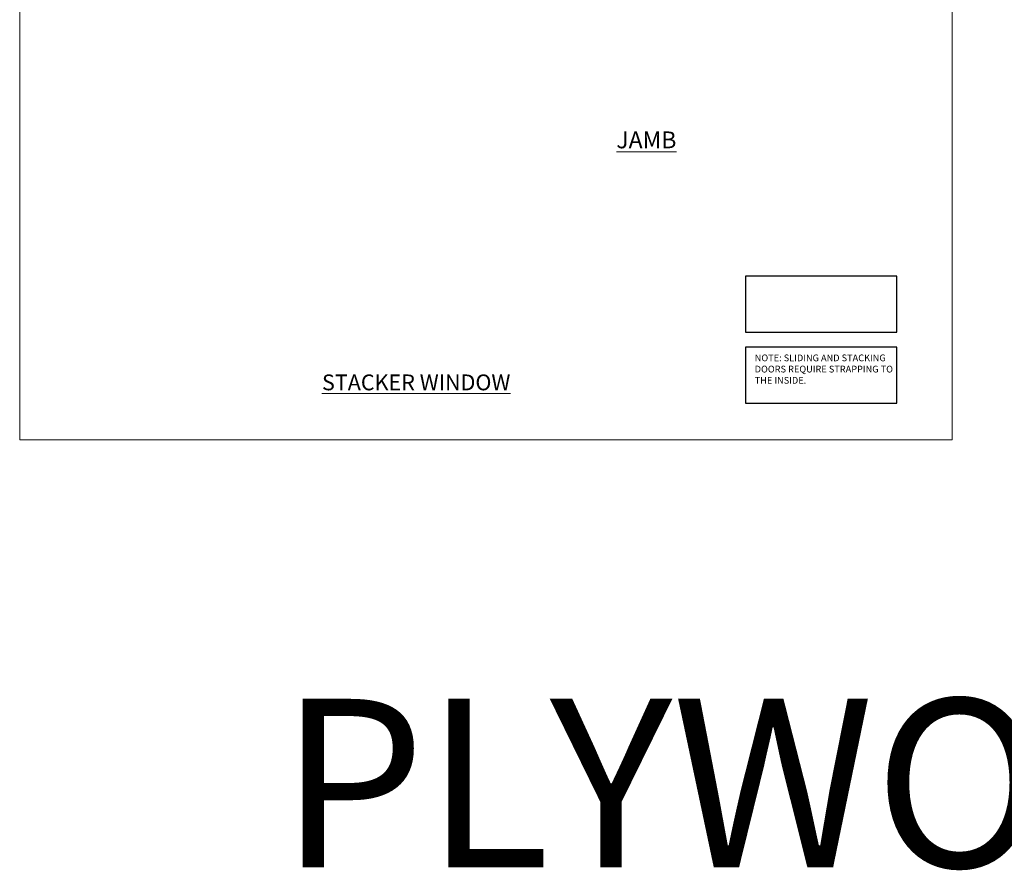
# Model space of a CAD drawing. Units: millimetres. Extents: x 1409 to 9766, y 792 to 2194.
# Drawn here: x 3213 to 3797, y 792 to 1297 of the extents above; entities that cross this region are included whole.
import ezdxf

# ---------------------------------------------------------------- set-up
doc = ezdxf.new("R2010")
doc.units = ezdxf.units.MM
doc.layers.add('Aluminium Systems Ltd Joinery Detail', color=7, linetype='Continuous')
doc.layers.add('Aluminium Systems Ltd Notes', color=7, linetype='Continuous')
doc.layers.add('No Print', color=7, linetype='Continuous', plot=False)
doc.styles.add('ASL TXT 50', font='romans.shx', dxfattribs={"height": 100})
doc.styles.get("Standard").update_dxf_attribs({"font": 'arial.ttf'})

# ---------------------------------------------------------------- blocks, each defined once
blk = doc.blocks.new('Page Layout')
at = {"layer": 'Aluminium Systems Ltd Joinery Detail', "color": 8, "lineweight": 5}
blk.add_lwpolyline([(0, 693.99), (0, 0), (553.08, 0), (553.08, 693.99)], close=True, dxfattribs=at)
blk = doc.blocks.new('Note Strapping')
at = {"layer": 'Aluminium Systems Ltd Notes', "color": 3}
blk.add_lwpolyline([(-122.63, 40.71), (-32.82, 40.71), (-32.82, 73.96), (-122.63, 73.96)], close=True, dxfattribs=at)
at = {"layer": 'Aluminium Systems Ltd Notes', "color": 3, "insert": (-117.08, 69.63), "char_height": 4, "attachment_point": 1}
blk.add_mtext_dynamic_manual_height_columns('NOTE: SLIDING AND STACKING DOORS REQUIRE STRAPPING TO THE INSIDE.', width=86.2399, gutter_width=12.5, heights=[0], dxfattribs=at)
blk = doc.blocks.new('Title AL35 Stacker Window DF')
at = {"layer": 'Aluminium Systems Ltd Joinery Detail', "lineweight": 5, "insert": (0, 50.03), "char_height": 9.375, "width": 553.0825, "attachment_point": 1, "style": 'ASL TXT 50'}
blk.add_mtext('{\\fArial|b0|i0|c0|p34;\\W9.86736;\\L      \\W1;STACKER WINDOW}', dxfattribs=at)

msp = doc.modelspace()

# ---------------------------------------------------------------- linework, layer by layer
at = {"layer": 'Aluminium Systems Ltd Notes', "color": 3, "elevation": 1}
msp.add_lwpolyline([(3643.48, 1111.42), (3733.29, 1111.42), (3733.29, 1144.68), (3643.48, 1144.68)], close=True, dxfattribs=at)

# ---------------------------------------------------------------- block references
at = {"layer": 'Aluminium Systems Ltd Joinery Detail'}
for name, p in [('Note Strapping', (3766.11, 1028.61, 1)), ('Title AL35 Stacker Window DF', (3222.73, 1036.35, 1))]:
    msp.add_blockref(name, p, dxfattribs=at)
at = {"layer": 'No Print'}
msp.add_blockref('Page Layout', (3213.03, 1047.61), dxfattribs=at)
msp.add_blockref('Page Layout', (3213.03, 1047.61), dxfattribs=at)

# ---------------------------------------------------------------- texts
at = {"layer": 'Aluminium Systems Ltd Joinery Detail', "lineweight": 5, "insert": (3566.95, 1230.62, 0.48), "char_height": 10, "width": 56.3241, "attachment_point": 1, "style": 'ASL TXT 50'}
msp.add_mtext('{\\fArial|b0|i0|c0|p34;\\LJAMB}', dxfattribs=at)
at = {"layer": 'Aluminium Systems Ltd Joinery Detail', "lineweight": 5, "insert": (1615.21, 893.88, 0.5), "char_height": 100, "width": 7147.3612, "attachment_point": 1}
msp.add_mtext('{\\W9.55497;      }PLYWOOD SHEET ON TIMBER FRAMING', dxfattribs=at)

doc.saveas('drawing.dxf')
